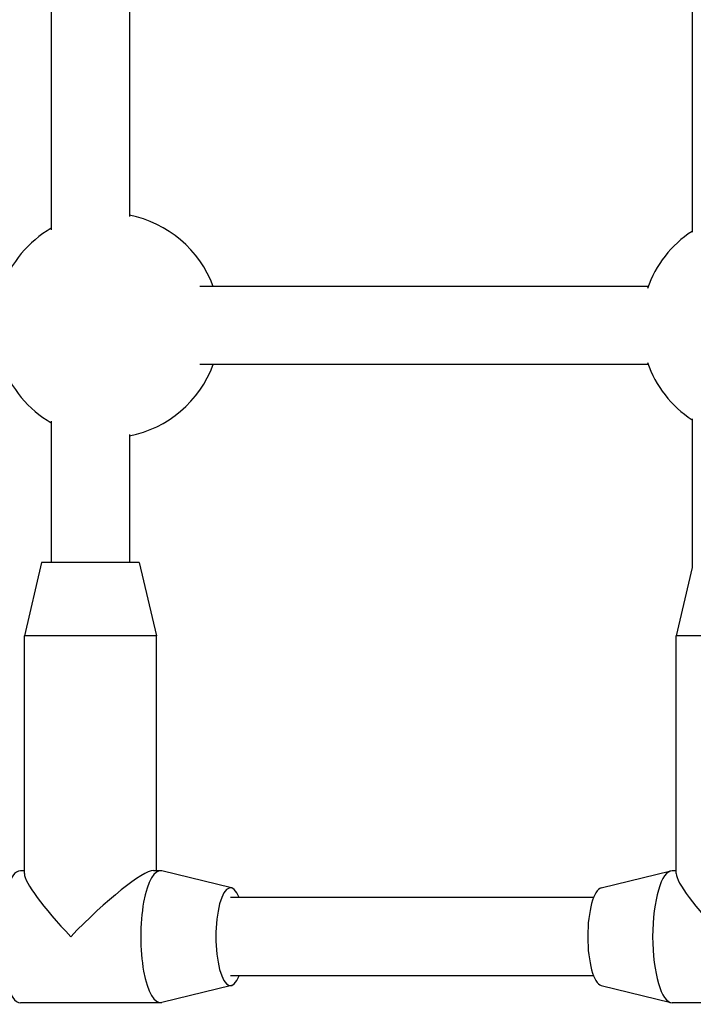
# Model space of a CAD drawing. Units: millimetres. Extents: x -4799 to 4766, y -4340 to 4700.
# Drawn here: x -1477 to -1339, y -2264 to -2062 of the extents above; entities that cross this region are included whole.
import ezdxf

# ---------------------------------------------------------------- set-up
doc = ezdxf.new("R2010")
doc.units = ezdxf.units.MM
doc.header["$LTSCALE"] = 55
doc.layers.add('SW_Toestellen', color=2, linetype='Continuous')

msp = doc.modelspace()

# ---------------------------------------------------------------- linework, layer by layer
at = {"layer": 'SW_Toestellen'}
for p, q in [((-1470.07, -2019.58), (-1470.07, -2105.42)), ((-1338.99, -2019.07), (-1338.99, -2105.93)), ((-1454.07, -2022.3), (-1454.07, -2102.7)), ((-1347.99, -2117), (-1439.66, -2117)), ((-1347.99, -2133), (-1439.66, -2133)), ((-1470.07, -2144.58), (-1470.07, -2173.5)), ((-1338.99, -2144.07), (-1338.99, -2174.61)), ((-1454.07, -2147.3), (-1454.07, -2173.5)), ((-1472.07, -2173.5), (-1475.57, -2188.5)), ((-1452.07, -2173.5), (-1472.07, -2173.5)), ((-1452.07, -2173.5), (-1448.57, -2188.5)), ((-1338.96, -2174.48), (-1342.23, -2188.5)), ((-1448.57, -2188.5), (-1475.57, -2188.5)), ((-1475.57, -2237.11), (-1475.57, -2188.5)), ((-1448.57, -2236.5), (-1448.57, -2188.5)), ((-1315.23, -2188.5), (-1342.23, -2188.5)), ((-1342.23, -2237.11), (-1342.23, -2188.5)), ((-1475.57, -2236.5), (-1476.39, -2236.5)), ((-1447.75, -2236.5), (-1449.18, -2236.5)), ((-1433.21, -2240.03), (-1447.46, -2236.54)), ((-1357.59, -2240.03), (-1343.35, -2236.54)), ((-1342.23, -2236.5), (-1343.05, -2236.5)), ((-1359.16, -2242), (-1433.43, -2242)), ((-1359.16, -2258), (-1433.43, -2258)), ((-1433.21, -2259.97), (-1447.46, -2263.46)), ((-1357.59, -2259.97), (-1343.35, -2263.46)), ((-1447.75, -2263.5), (-1476.39, -2263.5)), ((-1314.41, -2263.5), (-1343.05, -2263.5))]:
    msp.add_line(p, q, dxfattribs=at)
for centre, start, end in [((-1458.52, -2125), 20.3544, 78.8483), ((-1458.52, -2125), 120.1486, 160.3729), ((-1326.43, -2125), 123.118, 160.7316), ((-1326.43, -2125), 199.2684, 236.882), ((-1458.52, -2125), 199.6271, 239.8514), ((-1458.52, -2125), 281.1517, 339.6456)]:
    msp.add_arc(centre, 23, start, end, dxfattribs=at)
for centre, major_axis, ratio, start_param, end_param in [((-1476.39, -2250), (0, -13.5), 0.297694, 3.141593, 6.283185), ((-1462.07, -2250), (-13.35, 13.35), 0.152299, 0.151138, 1.419658), ((-1462.07, -2250), (-13.35, -13.35), 0.152299, 3.292731, 4.863527), ((-1447.75, -2250), (0, -13.5), 0.297694, 3.068768, 6.35601), ((-1343.05, -2250), (0, -13.5), 0.297694, 3.141593, 6.283185), ((-1328.73, -2250), (-13.35, 13.35), 0.152299, 0.151138, 1.419658), ((-1433.43, -2250), (0, -10), 0.297694, 2.498092, 6.926686), ((-1357.37, -2250), (0, -10), 0.297694, 3.214418, 6.21036)]:
    msp.add_ellipse(centre, major_axis=major_axis, ratio=ratio, start_param=start_param, end_param=end_param, dxfattribs=at)

doc.saveas('drawing.dxf')
